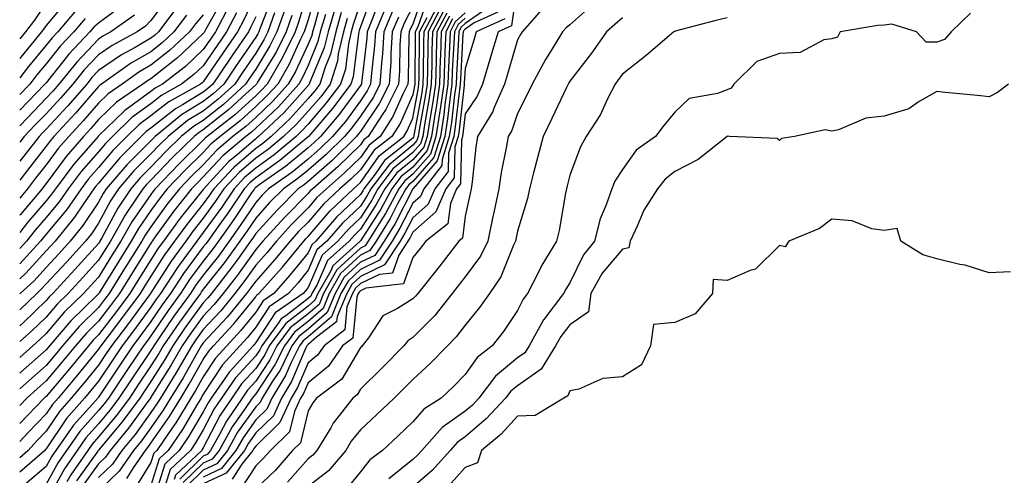
# Model space of a CAD drawing. Units: inches. Extents: x 992243 to 994883, y 7253018 to 7255658.
# Drawn here: x 992243 to 992431, y 7254967 to 7255054 of the extents above; entities that cross this region are included whole.
import ezdxf

# ---------------------------------------------------------------- set-up
doc = ezdxf.new("R2010")
doc.units = ezdxf.units.IN
doc.header["$MEASUREMENT"] = 0
doc.layers.add('Contour_99227253', color=7, linetype='Continuous', true_color=0x5e7cfb)

msp = doc.modelspace()

# ---------------------------------------------------------------- linework, layer by layer
at = {"layer": 'Contour_99227253'}
for points in [[(992338.05, 7255061.16, 3106), (992336.89, 7255053.08, 3106), (992334.33, 7255051.92, 3106), (992332.89, 7255047.08, 3106), (992332.76, 7255046.63, 3106), (992331.36, 7255041.92, 3106), (992330.34, 7255039.63, 3106), (992328.05, 7255036.22, 3106), (992327.61, 7255032.36, 3106), (992327.55, 7255031.92, 3106), (992327.32, 7255031.19, 3106), (992327.12, 7255022.85, 3106), (992326.41, 7255021.92, 3106), (992325.22, 7255019.09, 3106), (992324.74, 7255015.23, 3106), (992320.51, 7255011.92, 3106), (992319.44, 7255010.53, 3106), (992318.05, 7255008.8, 3106), (992316.25, 7255003.72, 3106), (992309.05, 7255002.92, 3106), (992308.05, 7255002.44, 3106), (992307.79, 7255002.18, 3106), (992307.63, 7255001.92, 3106), (992307.34, 7255001.21, 3106), (992306.59, 7254993.38, 3106), (992304.65, 7254991.92, 3106), (992301.96, 7254988.01, 3106), (992298.05, 7254984.85, 3106), (992297.17, 7254982.8, 3106), (992296.63, 7254981.92, 3106), (992295.46, 7254979.33, 3106), (992294.53, 7254975.44, 3106), (992290.87, 7254971.92, 3106), (992289.55, 7254970.42, 3106), (992288.05, 7254968.97, 3106), (992285.29, 7254964.68, 3106)], [(992299.7, 7255060.27, 3079), (992298.05, 7255054.21, 3079), (992297.52, 7255052.45, 3079), (992297.33, 7255051.92, 3079), (992296.61, 7255050.48, 3079), (992294.37, 7255045.6, 3079), (992292.25, 7255041.92, 3079), (992290.26, 7255039.71, 3079), (992288.05, 7255037.62, 3079), (992285.07, 7255034.9, 3079), (992281.26, 7255031.92, 3079), (992279.51, 7255030.46, 3079), (992278.05, 7255028.85, 3079), (992274.54, 7255025.43, 3079), (992271.17, 7255021.92, 3079), (992269.79, 7255020.18, 3079), (992268.05, 7255017.74, 3079), (992265.67, 7255014.3, 3079), (992264.31, 7255011.92, 3079), (992261.9, 7255008.07, 3079), (992258.18, 7255002.05, 3079), (992258.1, 7255001.92, 3079), (992258.08, 7255001.89, 3079), (992258.05, 7255001.86, 3079), (992255.04, 7254998.91, 3079), (992253.03, 7254996.94, 3079), (992252.78, 7254996.65, 3079), (992248.7, 7254991.92, 3079), (992248.41, 7254991.56, 3079), (992248.05, 7254991.13, 3079), (992243.15, 7254986.82, 3079), (992243, 7254986.69, 3079)], [(992298.05, 7255059.78, 3078), (992296.24, 7255053.73, 3078), (992295.59, 7255051.92, 3078), (992293.16, 7255047.03, 3078), (992293.09, 7255046.88, 3078), (992290.23, 7255041.92, 3078), (992289.19, 7255040.78, 3078), (992288.05, 7255039.69, 3078), (992283.99, 7255035.98, 3078), (992278.8, 7255031.92, 3078), (992278.39, 7255031.58, 3078), (992278.05, 7255031.21, 3078), (992273.35, 7255026.62, 3078), (992268.85, 7255021.92, 3078), (992268.5, 7255021.47, 3078), (992268.05, 7255020.85, 3078), (992264.4, 7255015.57, 3078), (992262.32, 7255011.92, 3078), (992260.68, 7255009.29, 3078), (992258.05, 7255005.05, 3078), (992256.56, 7255003.41, 3078), (992255.19, 7255001.92, 3078), (992251.58, 7254998.39, 3078), (992248.05, 7254994.24, 3078), (992246.87, 7254993.1, 3078), (992245.53, 7254991.92, 3078), (992243, 7254989.7, 3078)], [(992310.5, 7255059.47, 3086), (992308.05, 7255052.84, 3086), (992307.83, 7255052.14, 3086), (992307.76, 7255051.92, 3086), (992307.67, 7255051.54, 3086), (992306.67, 7255043.3, 3086), (992306.24, 7255041.92, 3086), (992302.74, 7255037.23, 3086), (992298.57, 7255032.44, 3086), (992298.12, 7255031.92, 3086), (992298.09, 7255031.88, 3086), (992298.05, 7255031.85, 3086), (992297.67, 7255031.54, 3086), (992292.64, 7255027.33, 3086), (992288.05, 7255024.03, 3086), (992286.92, 7255023.05, 3086), (992285.86, 7255021.92, 3086), (992282.72, 7255017.25, 3086), (992281.02, 7255014.89, 3086), (992278.9, 7255011.92, 3086), (992278.55, 7255011.42, 3086), (992278.05, 7255010.8, 3086), (992274.26, 7255005.71, 3086), (992271.79, 7255001.92, 3086), (992270.22, 7254999.75, 3086), (992268.05, 7254996.56, 3086), (992266.08, 7254993.89, 3086), (992264.58, 7254991.92, 3086), (992261.96, 7254988.01, 3086), (992258.05, 7254982.09, 3086), (992257.97, 7254982, 3086), (992257.91, 7254981.92, 3086), (992256.9, 7254980.77, 3086), (992253.26, 7254976.71, 3086), (992249.9, 7254971.92, 3086), (992249.14, 7254970.83, 3086), (992248.05, 7254968.83, 3086), (992244.32, 7254965.65, 3086)], [(992320.23, 7255059.74, 3092), (992318.05, 7255053.39, 3092), (992317.55, 7255052.42, 3092), (992317.34, 7255051.92, 3092), (992317.29, 7255051.16, 3092), (992317.14, 7255042.83, 3092), (992317.08, 7255041.92, 3092), (992316.11, 7255039.98, 3092), (992314.23, 7255035.74, 3092), (992311.81, 7255031.92, 3092), (992309.7, 7255030.27, 3092), (992308.05, 7255027.92, 3092), (992305.02, 7255024.95, 3092), (992301.54, 7255021.92, 3092), (992299.74, 7255020.23, 3092), (992298.05, 7255018.26, 3092), (992294.9, 7255015.07, 3092), (992292.02, 7255011.92, 3092), (992290.23, 7255009.74, 3092), (992288.05, 7255007.3, 3092), (992285.82, 7255004.15, 3092), (992284.09, 7255001.92, 3092), (992281.37, 7254998.6, 3092), (992278.05, 7254995.03, 3092), (992276.74, 7254993.23, 3092), (992275.84, 7254991.92, 3092), (992272.99, 7254986.98, 3092), (992272.81, 7254986.68, 3092), (992269.89, 7254981.92, 3092), (992269.18, 7254980.79, 3092), (992268.05, 7254979.14, 3092), (992265.02, 7254974.95, 3092), (992262.5, 7254971.92, 3092), (992260.69, 7254969.28, 3092), (992258.05, 7254966.74, 3092)], [(992288.05, 7255059.12, 3072), (992285.77, 7255054.2, 3072), (992284.56, 7255051.92, 3072), (992281.93, 7255048.04, 3072), (992278.05, 7255042.34, 3072), (992277.84, 7255042.13, 3072), (992277.54, 7255041.92, 3072), (992271.45, 7255038.52, 3072), (992268.05, 7255035.83, 3072), (992265.78, 7255034.19, 3072), (992263.47, 7255031.92, 3072), (992260.76, 7255029.21, 3072), (992258.05, 7255026, 3072), (992256.15, 7255023.82, 3072), (992254.71, 7255021.92, 3072), (992252, 7255017.97, 3072), (992248.05, 7255013.23, 3072), (992247.45, 7255012.52, 3072), (992246.97, 7255011.92, 3072), (992243, 7255007.6, 3072)], [(992300.89, 7255059.08, 3080), (992299.27, 7255053.14, 3080), (992298.91, 7255051.92, 3080), (992298.75, 7255051.22, 3080), (992298.05, 7255049.54, 3080), (992295.65, 7255044.32, 3080), (992294.26, 7255041.92, 3080), (992291.32, 7255038.65, 3080), (992288.05, 7255035.56, 3080), (992286.15, 7255033.82, 3080), (992283.72, 7255031.92, 3080), (992280.65, 7255029.32, 3080), (992278.05, 7255026.51, 3080), (992275.73, 7255024.24, 3080), (992273.5, 7255021.92, 3080), (992271.09, 7255018.88, 3080), (992268.05, 7255014.63, 3080), (992266.94, 7255013.03, 3080), (992266.3, 7255011.92, 3080), (992263.39, 7255007.26, 3080), (992263.13, 7255006.84, 3080), (992260.07, 7255001.92, 3080), (992259.21, 7255000.76, 3080), (992258.05, 7254999.23, 3080), (992254.36, 7254995.61, 3080), (992251.17, 7254991.92, 3080), (992249.77, 7254990.2, 3080), (992248.05, 7254988.17, 3080), (992244.73, 7254985.24, 3080), (992243, 7254983.67, 3080)], [(992291.23, 7255058.74, 3074), (992288.95, 7255052.82, 3074), (992288.63, 7255051.92, 3074), (992288.44, 7255051.53, 3074), (992288.05, 7255050.89, 3074), (992284.42, 7255045.55, 3074), (992281.95, 7255041.92, 3074), (992279.92, 7255040.05, 3074), (992278.05, 7255038.57, 3074), (992273.92, 7255036.05, 3074), (992268.87, 7255031.92, 3074), (992268.45, 7255031.52, 3074), (992268.05, 7255031.09, 3074), (992263.45, 7255026.52, 3074), (992259.53, 7255021.92, 3074), (992258.94, 7255021.03, 3074), (992258.05, 7255019.37, 3074), (992255.08, 7255014.89, 3074), (992252.66, 7255011.92, 3074), (992250.46, 7255009.51, 3074), (992248.05, 7255006.88, 3074), (992245.69, 7255004.28, 3074), (992243.08, 7255001.92, 3074), (992243, 7255001.84, 3074)], [(992271.4, 7255058.57, 3065), (992268.05, 7255054.08, 3065), (992266.99, 7255052.98, 3065), (992265.45, 7255051.92, 3065), (992260.68, 7255049.29, 3065), (992258.05, 7255047.51, 3065), (992255.34, 7255044.63, 3065), (992253.15, 7255041.92, 3065), (992250.77, 7255039.2, 3065), (992248.05, 7255036.26, 3065), (992245.92, 7255034.05, 3065), (992243.88, 7255031.92, 3065), (992243, 7255030.8, 3065)], [(992281.75, 7255058.22, 3069), (992278.55, 7255052.42, 3069), (992278.28, 7255051.92, 3069), (992278.19, 7255051.78, 3069), (992278.05, 7255051.58, 3069), (992273.07, 7255046.9, 3069), (992272.86, 7255046.73, 3069), (992268.05, 7255042.95, 3069), (992267.41, 7255042.56, 3069), (992266.49, 7255041.92, 3069), (992261.48, 7255038.49, 3069), (992258.05, 7255035.15, 3069), (992256.56, 7255033.41, 3069), (992255.17, 7255031.92, 3069), (992251.87, 7255028.1, 3069), (992248.05, 7255022.93, 3069), (992247.61, 7255022.36, 3069), (992247.27, 7255021.92, 3069), (992243.07, 7255016.94, 3069), (992243.05, 7255016.92, 3069), (992243, 7255016.86, 3069)], [(992252.05, 7255057.92, 3060), (992248.05, 7255053.13, 3060), (992247.57, 7255052.4, 3060), (992247.19, 7255051.92, 3060), (992243.21, 7255047.08, 3060), (992243.07, 7255046.9, 3060), (992243, 7255046.81, 3060)], [(992308.05, 7255057.47, 3085), (992306.68, 7255053.29, 3085), (992306.28, 7255051.92, 3085), (992305.75, 7255049.62, 3085), (992305.17, 7255044.8, 3085), (992304.26, 7255041.92, 3085), (992301.6, 7255038.37, 3085), (992298.05, 7255034.28, 3085), (992296.94, 7255033.03, 3085), (992295.75, 7255031.92, 3085), (992291.56, 7255028.41, 3085), (992288.05, 7255025.88, 3085), (992285.92, 7255024.05, 3085), (992283.93, 7255021.92, 3085), (992281.57, 7255018.4, 3085), (992278.05, 7255013.53, 3085), (992277.34, 7255012.63, 3085), (992276.81, 7255011.92, 3085), (992273.47, 7255007.34, 3085), (992273.11, 7255006.86, 3085), (992269.89, 7255001.92, 3085), (992269.11, 7255000.86, 3085), (992268.05, 7254999.28, 3085), (992264.92, 7254995.05, 3085), (992262.55, 7254991.92, 3085), (992260.75, 7254989.22, 3085), (992258.05, 7254985.14, 3085), (992256.59, 7254983.38, 3085), (992255.38, 7254981.92, 3085), (992251.95, 7254978.02, 3085), (992248.05, 7254972.21, 3085), (992247.9, 7254972.07, 3085), (992247.77, 7254971.92, 3085), (992243, 7254967.74, 3085)], [(992248.05, 7255057.47, 3059), (992245.84, 7255054.13, 3059), (992244.13, 7255051.92, 3059), (992243, 7255050.54, 3059)], [(992311.76, 7255058.21, 3087), (992310.24, 7255054.11, 3087), (992309.33, 7255051.92, 3087), (992309.25, 7255050.72, 3087), (992308.23, 7255042.1, 3087), (992308.22, 7255041.92, 3087), (992308.16, 7255041.81, 3087), (992308.05, 7255041.66, 3087), (992303.95, 7255036.02, 3087), (992300.41, 7255031.92, 3087), (992299.22, 7255030.75, 3087), (992298.05, 7255029.72, 3087), (992293.77, 7255026.2, 3087), (992288.92, 7255022.79, 3087), (992288.05, 7255022.16, 3087), (992287.92, 7255022.05, 3087), (992287.8, 7255021.92, 3087), (992287.28, 7255021.15, 3087), (992283.9, 7255016.07, 3087), (992280.95, 7255011.92, 3087), (992279.74, 7255010.23, 3087), (992278.05, 7255008.1, 3087), (992275.41, 7255004.56, 3087), (992273.69, 7255001.92, 3087), (992271.32, 7254998.65, 3087), (992268.05, 7254993.83, 3087), (992267.24, 7254992.73, 3087), (992266.61, 7254991.92, 3087), (992263.68, 7254987.55, 3087), (992263.18, 7254986.79, 3087), (992259.94, 7254981.92, 3087), (992259.13, 7254980.84, 3087), (992258.05, 7254979.54, 3087), (992254.46, 7254975.51, 3087), (992251.93, 7254971.92, 3087), (992250.34, 7254969.63, 3087), (992248.05, 7254965.45, 3087)], [(992321.08, 7255058.89, 3093), (992319.02, 7255052.89, 3093), (992318.51, 7255051.92, 3093), (992318.5, 7255051.47, 3093), (992318.42, 7255042.29, 3093), (992318.41, 7255041.92, 3093), (992318.36, 7255041.61, 3093), (992318.05, 7255039.88, 3093), (992315.61, 7255034.36, 3093), (992314.07, 7255031.92, 3093), (992310.69, 7255029.28, 3093), (992308.05, 7255025.51, 3093), (992306.23, 7255023.74, 3093), (992304.14, 7255021.92, 3093), (992301, 7255018.97, 3093), (992298.05, 7255015.52, 3093), (992296.25, 7255013.72, 3093), (992294.62, 7255011.92, 3093), (992291.65, 7255008.32, 3093), (992288.05, 7255004.27, 3093), (992287.07, 7255002.9, 3093), (992286.31, 7255001.92, 3093), (992282.59, 7254997.38, 3093), (992278.05, 7254992.48, 3093), (992277.82, 7254992.15, 3093), (992277.66, 7254991.92, 3093), (992277.12, 7254990.99, 3093), (992274.19, 7254985.78, 3093), (992271.82, 7254981.92, 3093), (992270.38, 7254979.59, 3093), (992268.05, 7254976.21, 3093), (992266.25, 7254973.72, 3093), (992264.75, 7254971.92, 3093), (992262.02, 7254967.95, 3093), (992258.05, 7254964.13, 3093)], [(992352.63, 7255057.34, 3108), (992348.05, 7255053.27, 3108), (992347.31, 7255052.66, 3108), (992346.65, 7255051.92, 3108), (992344.47, 7255048.34, 3108), (992343.37, 7255046.6, 3108), (992340.83, 7255041.92, 3108), (992339.93, 7255040.04, 3108), (992338.05, 7255036.27, 3108), (992336.93, 7255033.04, 3108), (992336.24, 7255031.92, 3108), (992335.88, 7255029.75, 3108), (992334.92, 7255025.05, 3108), (992334.46, 7255021.92, 3108), (992333.5, 7255017.37, 3108), (992333.34, 7255016.63, 3108), (992332.36, 7255011.92, 3108), (992330.94, 7255009.03, 3108), (992328.05, 7255005.1, 3108), (992326.67, 7255003.3, 3108), (992325.56, 7255001.92, 3108), (992322.26, 7254997.71, 3108), (992318.05, 7254993.49, 3108), (992317.09, 7254992.88, 3108), (992316.35, 7254991.92, 3108), (992312.23, 7254987.74, 3108), (992308.05, 7254983.63, 3108), (992307.42, 7254982.55, 3108), (992306.57, 7254981.92, 3108), (992302.86, 7254977.11, 3108), (992302.37, 7254976.24, 3108), (992299.72, 7254971.92, 3108), (992298.95, 7254971.02, 3108), (992298.05, 7254970.31, 3108), (992294.15, 7254965.82, 3108)], [(992262.86, 7255057.11, 3063), (992258.05, 7255053.55, 3063), (992257.16, 7255052.81, 3063), (992256.4, 7255051.92, 3063), (992252.36, 7255047.61, 3063), (992248.05, 7255042.19, 3063), (992247.92, 7255042.05, 3063), (992247.83, 7255041.92, 3063), (992243.02, 7255036.95, 3063), (992243, 7255036.93, 3063)], [(992283.01, 7255056.88, 3070), (992280.37, 7255051.92, 3070), (992279.44, 7255050.53, 3070), (992278.05, 7255048.5, 3070), (992274.66, 7255045.31, 3070), (992270.25, 7255041.92, 3070), (992268.84, 7255041.13, 3070), (992268.05, 7255040.51, 3070), (992263.07, 7255036.9, 3070), (992261.25, 7255035.12, 3070), (992258.05, 7255032, 3070), (992258.01, 7255031.96, 3070), (992257.98, 7255031.92, 3070), (992257.53, 7255031.4, 3070), (992253.35, 7255026.62, 3070), (992249.81, 7255021.92, 3070), (992249.09, 7255020.88, 3070), (992248.05, 7255019.63, 3070), (992244.51, 7255015.46, 3070), (992243, 7255013.56, 3070)], [(992273.19, 7255056.78, 3066), (992269.5, 7255051.92, 3066), (992268.75, 7255051.22, 3066), (992268.05, 7255050.67, 3066), (992265.05, 7255048.92, 3066), (992262.46, 7255047.51, 3066), (992258.05, 7255044.49, 3066), (992256.8, 7255043.17, 3066), (992255.79, 7255041.92, 3066), (992252.19, 7255037.78, 3066), (992248.05, 7255033.31, 3066), (992247.37, 7255032.6, 3066), (992246.72, 7255031.92, 3066), (992243, 7255027.19, 3066)], [(992303.26, 7255056.71, 3082), (992301.86, 7255051.92, 3082), (992301.14, 7255048.83, 3082), (992298.41, 7255042.28, 3082), (992298.29, 7255041.92, 3082), (992298.2, 7255041.77, 3082), (992298.05, 7255041.62, 3082), (992293.47, 7255036.5, 3082), (992288.62, 7255031.92, 3082), (992288.3, 7255031.67, 3082), (992288.05, 7255031.47, 3082), (992284.87, 7255028.74, 3082), (992282.89, 7255027.08, 3082), (992279.23, 7255023.1, 3082), (992278.13, 7255021.92, 3082), (992278.1, 7255021.87, 3082), (992278.05, 7255021.8, 3082), (992273.65, 7255016.32, 3082), (992270.44, 7255011.92, 3082), (992269.43, 7255010.54, 3082), (992268.05, 7255008.36, 3082), (992265.57, 7255004.4, 3082), (992264.03, 7255001.92, 3082), (992261.49, 7254998.48, 3082), (992258.05, 7254993.98, 3082), (992257.01, 7254992.96, 3082), (992256.12, 7254991.92, 3082), (992252.48, 7254987.49, 3082), (992248.05, 7254982.23, 3082), (992247.88, 7254982.09, 3082), (992247.7, 7254981.92, 3082), (992243, 7254977.07, 3082)], [(992293.67, 7255056.3, 3076), (992292.11, 7255051.92, 3076), (992290.76, 7255049.21, 3076), (992288.05, 7255044.75, 3076), (992286.9, 7255043.07, 3076), (992286.13, 7255041.92, 3076), (992281.92, 7255038.05, 3076), (992278.05, 7255034.97, 3076), (992276.16, 7255033.81, 3076), (992273.84, 7255031.92, 3076), (992270.91, 7255029.06, 3076), (992268.05, 7255026.07, 3076), (992265.97, 7255024, 3076), (992264.19, 7255021.92, 3076), (992261.74, 7255018.23, 3076), (992258.7, 7255012.57, 3076), (992258.33, 7255011.92, 3076), (992258.23, 7255011.74, 3076), (992258.05, 7255011.46, 3076), (992253.5, 7255006.47, 3076), (992249.32, 7255001.92, 3076), (992248.67, 7255001.3, 3076), (992248.05, 7255000.55, 3076), (992243.65, 7254996.32, 3076), (992243, 7254995.75, 3076)], [(992253.86, 7255056.11, 3061), (992250.26, 7255051.92, 3061), (992249.19, 7255050.78, 3061), (992248.05, 7255049.34, 3061), (992244.68, 7255045.29, 3061), (992243, 7255043.11, 3061)], [(992304.4, 7255055.57, 3083), (992303.33, 7255051.92, 3083), (992302.34, 7255047.63, 3083), (992301.31, 7255045.18, 3083), (992300.29, 7255041.92, 3083), (992299.33, 7255040.64, 3083), (992298.05, 7255039.18, 3083), (992294.63, 7255035.34, 3083), (992291, 7255031.92, 3083), (992289.39, 7255030.58, 3083), (992288.05, 7255029.62, 3083), (992283.92, 7255026.05, 3083), (992280.06, 7255021.92, 3083), (992279.25, 7255020.72, 3083), (992278.05, 7255019.05, 3083), (992274.88, 7255015.09, 3083), (992272.56, 7255011.92, 3083), (992270.66, 7255009.31, 3083), (992268.05, 7255005.19, 3083), (992266.79, 7255003.18, 3083), (992266.01, 7255001.92, 3083), (992262.62, 7254997.35, 3083), (992259.89, 7254993.76, 3083), (992258.49, 7254991.92, 3083), (992258.31, 7254991.66, 3083), (992258.05, 7254991.26, 3083), (992253.85, 7254986.12, 3083), (992250.32, 7254981.92, 3083), (992249.25, 7254980.72, 3083), (992248.05, 7254978.92, 3083), (992244.6, 7254975.37, 3083), (992243, 7254973.63, 3083)], [(992284.41, 7255055.56, 3071), (992282.46, 7255051.92, 3071), (992280.68, 7255049.29, 3071), (992278.05, 7255045.43, 3071), (992276.24, 7255043.73, 3071), (992273.9, 7255041.92, 3071), (992270.14, 7255039.83, 3071), (992268.05, 7255038.17, 3071), (992264.43, 7255035.54, 3071), (992260.73, 7255031.92, 3071), (992259.39, 7255030.58, 3071), (992258.05, 7255029, 3071), (992254.75, 7255025.22, 3071), (992252.26, 7255021.92, 3071), (992250.54, 7255019.43, 3071), (992248.05, 7255016.42, 3071), (992245.98, 7255013.99, 3071), (992244.33, 7255011.92, 3071), (992243, 7255010.47, 3071)], [(992291.66, 7255055.53, 3075), (992290.37, 7255051.92, 3075), (992289.6, 7255050.37, 3075), (992288.05, 7255047.83, 3075), (992285.66, 7255044.31, 3075), (992284.04, 7255041.92, 3075), (992280.92, 7255039.05, 3075), (992278.05, 7255036.77, 3075), (992275.03, 7255034.94, 3075), (992271.35, 7255031.92, 3075), (992269.68, 7255030.29, 3075), (992268.05, 7255028.58, 3075), (992264.71, 7255025.26, 3075), (992261.86, 7255021.92, 3075), (992260.34, 7255019.63, 3075), (992258.05, 7255015.36, 3075), (992256.68, 7255013.29, 3075), (992255.56, 7255011.92, 3075), (992251.99, 7255007.98, 3075), (992248.05, 7255003.72, 3075), (992247.19, 7255002.78, 3075), (992246.25, 7255001.92, 3075), (992243, 7254998.79, 3075)], [(992312.96, 7255056.83, 3088), (992310.93, 7255051.92, 3088), (992310.76, 7255049.21, 3088), (992310.14, 7255044.01, 3088), (992309.98, 7255041.92, 3088), (992309.34, 7255040.63, 3088), (992308.05, 7255038.74, 3088), (992305.18, 7255034.79, 3088), (992302.71, 7255031.92, 3088), (992300.36, 7255029.61, 3088), (992298.05, 7255027.59, 3088), (992294.94, 7255025.03, 3088), (992290.51, 7255021.92, 3088), (992289.29, 7255020.68, 3088), (992288.05, 7255019.32, 3088), (992285.09, 7255014.88, 3088), (992282.99, 7255011.92, 3088), (992280.93, 7255009.04, 3088), (992278.05, 7255005.41, 3088), (992276.57, 7255003.4, 3088), (992275.59, 7255001.92, 3088), (992272.42, 7254997.55, 3088), (992269.77, 7254993.64, 3088), (992268.59, 7254991.92, 3088), (992268.39, 7254991.58, 3088), (992268.05, 7254991.04, 3088), (992264.38, 7254985.59, 3088), (992261.95, 7254981.92, 3088), (992260.29, 7254979.68, 3088), (992258.05, 7254977.02, 3088), (992255.65, 7254974.32, 3088), (992253.95, 7254971.92, 3088), (992251.55, 7254968.42, 3088), (992248.05, 7254962.06, 3088)], [(992314.14, 7255055.83, 3089), (992312.53, 7255051.92, 3089), (992312.26, 7255047.71, 3089), (992312.04, 7255045.91, 3089), (992311.76, 7255041.92, 3089), (992310.52, 7255039.45, 3089), (992308.05, 7255035.82, 3089), (992306.41, 7255033.56, 3089), (992304.99, 7255031.92, 3089), (992301.5, 7255028.47, 3089), (992298.05, 7255025.46, 3089), (992296.11, 7255023.86, 3089), (992293.34, 7255021.92, 3089), (992290.71, 7255019.26, 3089), (992288.05, 7255016.32, 3089), (992286.29, 7255013.68, 3089), (992285.03, 7255011.92, 3089), (992282.12, 7255007.85, 3089), (992278.05, 7255002.71, 3089), (992277.71, 7255002.26, 3089), (992277.49, 7255001.92, 3089), (992276.05, 7254999.92, 3089), (992273.52, 7254996.45, 3089), (992270.4, 7254991.92, 3089), (992269.54, 7254990.43, 3089), (992268.05, 7254988.05, 3089), (992265.58, 7254984.39, 3089), (992263.95, 7254981.92, 3089), (992261.44, 7254978.53, 3089), (992258.05, 7254974.5, 3089), (992256.83, 7254973.14, 3089), (992255.98, 7254971.92, 3089), (992252.75, 7254967.22, 3089), (992252.02, 7254965.89, 3089)], [(992318.05, 7255056.73, 3091), (992316.42, 7255053.55, 3091), (992315.74, 7255051.92, 3091), (992315.58, 7255049.45, 3091), (992315.49, 7255044.48, 3091), (992315.31, 7255041.92, 3091), (992312.88, 7255037.09, 3091), (992312.18, 7255036.05, 3091), (992309.55, 7255031.92, 3091), (992308.7, 7255031.27, 3091), (992308.05, 7255030.32, 3091), (992303.82, 7255026.15, 3091), (992298.93, 7255021.92, 3091), (992298.48, 7255021.49, 3091), (992298.05, 7255020.99, 3091), (992293.53, 7255016.44, 3091), (992289.42, 7255011.92, 3091), (992288.8, 7255011.17, 3091), (992288.05, 7255010.33, 3091), (992284.57, 7255005.4, 3091), (992281.86, 7255001.92, 3091), (992280.14, 7254999.83, 3091), (992278.05, 7254997.57, 3091), (992275.67, 7254994.3, 3091), (992274.03, 7254991.92, 3091), (992271.84, 7254988.13, 3091), (992268.05, 7254982.08, 3091), (992267.99, 7254981.98, 3091), (992267.94, 7254981.92, 3091), (992267.66, 7254981.53, 3091), (992263.79, 7254976.18, 3091), (992260.25, 7254971.92, 3091), (992259.35, 7254970.62, 3091), (992258.05, 7254969.36, 3091), (992254.95, 7254965.02, 3091)], [(992322.49, 7255056.36, 3095), (992320.17, 7255051.92, 3095), (992320.1, 7255049.87, 3095), (992320.05, 7255043.92, 3095), (992319.98, 7255041.92, 3095), (992319.75, 7255040.22, 3095), (992318.27, 7255032.14, 3095), (992318.25, 7255031.92, 3095), (992318.2, 7255031.77, 3095), (992318.05, 7255031.6, 3095), (992316.22, 7255030.09, 3095), (992312.66, 7255027.31, 3095), (992310.83, 7255024.7, 3095), (992308.71, 7255021.92, 3095), (992308.48, 7255021.49, 3095), (992308.05, 7255020.82, 3095), (992303.48, 7255016.49, 3095), (992299.51, 7255011.92, 3095), (992298.74, 7255011.23, 3095), (992298.05, 7255009.65, 3095), (992294.57, 7255005.4, 3095), (992291.49, 7255001.92, 3095), (992289.46, 7255000.51, 3095), (992288.05, 7254998.36, 3095), (992285.18, 7254994.79, 3095), (992282.52, 7254991.92, 3095), (992280.41, 7254989.56, 3095), (992278.05, 7254985.99, 3095), (992276.59, 7254983.38, 3095), (992275.69, 7254981.92, 3095), (992272.79, 7254977.18, 3095), (992271.59, 7254975.46, 3095), (992269.19, 7254971.92, 3095), (992268.61, 7254971.36, 3095), (992268.05, 7254969.58, 3095), (992265.12, 7254964.85, 3095)], [(992323.42, 7255056.55, 3096), (992321, 7255051.92, 3096), (992320.9, 7255049.07, 3096), (992320.87, 7255044.74, 3096), (992320.77, 7255041.92, 3096), (992320.43, 7255039.54, 3096), (992319.28, 7255033.15, 3096), (992319.09, 7255031.92, 3096), (992318.84, 7255031.13, 3096), (992318.05, 7255030.22, 3096), (992313.51, 7255026.46, 3096), (992310.05, 7255021.92, 3096), (992309.35, 7255020.62, 3096), (992308.05, 7255018.6, 3096), (992304.61, 7255015.36, 3096), (992301.62, 7255011.92, 3096), (992299.75, 7255010.22, 3096), (992298.05, 7255006.33, 3096), (992296.07, 7255003.9, 3096), (992294.3, 7255001.92, 3096), (992290.61, 7254999.36, 3096), (992288.05, 7254995.44, 3096), (992286.48, 7254993.49, 3096), (992285.03, 7254991.92, 3096), (992281.73, 7254988.24, 3096), (992278.05, 7254982.66, 3096), (992277.78, 7254982.19, 3096), (992277.62, 7254981.92, 3096), (992276.93, 7254980.8, 3096), (992274.05, 7254975.92, 3096), (992271.33, 7254971.92, 3096), (992269.65, 7254970.32, 3096), (992268.05, 7254965.19, 3096)], [(992323.97, 7255056, 3097), (992321.83, 7255051.92, 3097), (992321.7, 7255048.27, 3097), (992321.68, 7255045.55, 3097), (992321.57, 7255041.92, 3097), (992321.13, 7255038.84, 3097), (992320.28, 7255034.15, 3097), (992319.93, 7255031.92, 3097), (992319.49, 7255030.48, 3097), (992318.05, 7255028.83, 3097), (992314.26, 7255025.71, 3097), (992311.39, 7255021.92, 3097), (992310.21, 7255019.76, 3097), (992308.05, 7255016.39, 3097), (992305.76, 7255014.21, 3097), (992303.75, 7255011.92, 3097), (992300.76, 7255009.21, 3097), (992298.05, 7255003.02, 3097), (992297.55, 7255002.42, 3097), (992297.11, 7255001.92, 3097), (992291.76, 7254998.21, 3097), (992288.05, 7254992.52, 3097), (992287.79, 7254992.18, 3097), (992287.54, 7254991.92, 3097), (992283.19, 7254987.06, 3097), (992283.06, 7254986.91, 3097), (992279.56, 7254981.92, 3097), (992278.96, 7254981.01, 3097), (992278.05, 7254979.26, 3097), (992275.32, 7254974.65, 3097), (992273.47, 7254971.92, 3097), (992270.69, 7254969.28, 3097), (992268.56, 7254962.43, 3097)], [(992324.51, 7255055.46, 3098), (992322.66, 7255051.92, 3098), (992322.51, 7255047.46, 3098), (992322.5, 7255046.37, 3098), (992322.36, 7255041.92, 3098), (992321.82, 7255038.15, 3098), (992321.27, 7255035.14, 3098), (992320.78, 7255031.92, 3098), (992320.13, 7255029.84, 3098), (992318.05, 7255027.45, 3098), (992315.02, 7255024.95, 3098), (992312.72, 7255021.92, 3098), (992311.08, 7255018.89, 3098), (992308.05, 7255014.18, 3098), (992306.89, 7255013.08, 3098), (992305.88, 7255011.92, 3098), (992301.77, 7255008.2, 3098), (992299.78, 7255003.65, 3098), (992298.79, 7255001.92, 3098), (992298.58, 7255001.39, 3098), (992298.05, 7255000.94, 3098), (992293.78, 7254997.65, 3098), (992292.92, 7254997.05, 3098), (992292.42, 7254996.3, 3098), (992289.2, 7254991.92, 3098), (992288.82, 7254991.15, 3098), (992288.05, 7254989.99, 3098), (992284.21, 7254985.76, 3098), (992281.53, 7254981.92, 3098), (992280.12, 7254979.85, 3098), (992278.05, 7254975.84, 3098), (992276.59, 7254973.38, 3098), (992275.61, 7254971.92, 3098), (992271.73, 7254968.24, 3098), (992270.53, 7254964.4, 3098)], [(992328.05, 7255055.56, 3101), (992326.15, 7255053.82, 3101), (992325.15, 7255051.92, 3101), (992325.04, 7255048.91, 3101), (992324.83, 7255045.14, 3101), (992324.72, 7255041.92, 3101), (992324.17, 7255038.04, 3101), (992323.95, 7255036.02, 3101), (992323.32, 7255031.92, 3101), (992322.06, 7255027.91, 3101), (992318.05, 7255023.3, 3101), (992317.3, 7255022.67, 3101), (992316.72, 7255021.92, 3101), (992315.15, 7255019.02, 3101), (992313.72, 7255016.25, 3101), (992311.06, 7255011.92, 3101), (992309.87, 7255010.1, 3101), (992308.05, 7255009.23, 3101), (992304.27, 7255005.7, 3101), (992302.1, 7255001.92, 3101), (992300.93, 7254999.04, 3101), (992298.05, 7254996.54, 3101), (992295.44, 7254994.53, 3101), (992293.52, 7254991.92, 3101), (992291.73, 7254988.24, 3101), (992288.05, 7254982.72, 3101), (992287.67, 7254982.3, 3101), (992287.41, 7254981.92, 3101), (992286.04, 7254979.91, 3101), (992283.56, 7254976.41, 3101), (992281.05, 7254971.92, 3101), (992279.72, 7254970.25, 3101), (992278.05, 7254969.47, 3101), (992274.21, 7254965.76, 3101)], [(992333.02, 7255056.95, 3103), (992328.05, 7255053.48, 3103), (992327.23, 7255052.74, 3103), (992326.81, 7255051.92, 3103), (992326.76, 7255050.63, 3103), (992326.36, 7255043.61, 3103), (992326.3, 7255041.92, 3103), (992326.01, 7255039.88, 3103), (992325.41, 7255034.56, 3103), (992325.01, 7255031.92, 3103), (992323.63, 7255027.5, 3103), (992323.6, 7255026.37, 3103), (992320.15, 7255021.92, 3103), (992319.53, 7255020.44, 3103), (992318.05, 7255019.14, 3103), (992315.6, 7255014.37, 3103), (992314.09, 7255011.92, 3103), (992311.7, 7255008.27, 3103), (992308.05, 7255006.51, 3103), (992305.68, 7255004.29, 3103), (992304.31, 7255001.92, 3103), (992302.5, 7254997.47, 3103), (992298.05, 7254993.6, 3103), (992297.1, 7254992.87, 3103), (992296.4, 7254991.92, 3103), (992294.84, 7254988.71, 3103), (992293.77, 7254986.2, 3103), (992291.12, 7254981.92, 3103), (992290.16, 7254979.81, 3103), (992288.05, 7254977.75, 3103), (992285.64, 7254974.33, 3103), (992284.28, 7254971.92, 3103), (992281.52, 7254968.45, 3103), (992278.05, 7254966.83, 3103)], [(992334.28, 7255055.69, 3104), (992329.77, 7255053.64, 3104), (992328.05, 7255052.44, 3104), (992327.78, 7255052.19, 3104), (992327.64, 7255051.92, 3104), (992327.62, 7255051.49, 3104), (992327.12, 7255042.85, 3104), (992327.09, 7255041.92, 3104), (992326.94, 7255040.81, 3104), (992326.15, 7255033.82, 3104), (992325.85, 7255031.92, 3104), (992324.86, 7255028.73, 3104), (992324.77, 7255025.2, 3104), (992322.24, 7255021.92, 3104), (992321, 7255018.97, 3104), (992318.05, 7255016.37, 3104), (992316.54, 7255013.43, 3104), (992315.61, 7255011.92, 3104), (992312.62, 7255007.35, 3104), (992308.05, 7255005.15, 3104), (992306.38, 7255003.59, 3104), (992305.42, 7255001.92, 3104), (992303.61, 7254997.48, 3104), (992303.51, 7254996.46, 3104), (992299.67, 7254993.54, 3104), (992298.05, 7254992.13, 3104), (992297.93, 7254992.04, 3104), (992297.84, 7254991.92, 3104), (992297.65, 7254991.52, 3104), (992294.91, 7254985.06, 3104), (992292.95, 7254981.92, 3104), (992291.43, 7254978.54, 3104), (992288.05, 7254975.25, 3104), (992286.67, 7254973.3, 3104), (992285.9, 7254971.92, 3104), (992282.42, 7254967.55, 3104), (992278.05, 7254965.51, 3104)], [(992343.21, 7255056.76, 3107), (992338.91, 7255051.92, 3107), (992338.58, 7255051.39, 3107), (992338.05, 7255050.35, 3107), (992336.13, 7255043.84, 3107), (992335.55, 7255041.92, 3107), (992333.59, 7255037.46, 3107), (992333.31, 7255036.66, 3107), (992330.42, 7255031.92, 3107), (992330.08, 7255029.89, 3107), (992329.37, 7255023.24, 3107), (992329.17, 7255021.92, 3107), (992328.98, 7255020.99, 3107), (992328.05, 7255016.65, 3107), (992327.52, 7255012.45, 3107), (992326.85, 7255011.92, 3107), (992323.02, 7255006.95, 3107), (992322.74, 7255006.61, 3107), (992318.98, 7255001.92, 3107), (992318.57, 7255001.4, 3107), (992318.05, 7255000.88, 3107), (992315.15, 7254999.02, 3107), (992312.35, 7254997.62, 3107), (992309.59, 7254993.46, 3107), (992308.41, 7254991.92, 3107), (992308.24, 7254991.73, 3107), (992308.05, 7254991.56, 3107), (992304.47, 7254985.5, 3107), (992299.63, 7254981.92, 3107), (992298.95, 7254981.02, 3107), (992298.05, 7254979.45, 3107), (992296.6, 7254973.37, 3107), (992295.1, 7254971.92, 3107), (992291.81, 7254968.16, 3107), (992288.05, 7254964.57, 3107)], [(992424.52, 7255055.45, 3111), (992420.79, 7255051.92, 3111), (992419.55, 7255050.42, 3111), (992418.05, 7255049.91, 3111), (992416.03, 7255049.9, 3111), (992414.23, 7255051.92, 3111), (992409.51, 7255053.38, 3111), (992408.05, 7255053.18, 3111), (992406.83, 7255053.14, 3111), (992399.62, 7255051.92, 3111), (992399.09, 7255050.88, 3111), (992398.05, 7255050.59, 3111), (992396.49, 7255050.36, 3111), (992392.01, 7255047.96, 3111), (992388.05, 7255047.74, 3111), (992383.75, 7255046.22, 3111), (992379.35, 7255041.92, 3111), (992378.82, 7255041.15, 3111), (992378.05, 7255040.85, 3111), (992376.23, 7255040.1, 3111), (992370.83, 7255039.14, 3111), (992368.05, 7255036.56, 3111), (992365.96, 7255034.01, 3111), (992364.4, 7255031.92, 3111), (992360.69, 7255029.28, 3111), (992358.05, 7255025.57, 3111), (992356.63, 7255023.34, 3111), (992356.02, 7255021.92, 3111), (992354.97, 7255018.84, 3111), (992353.83, 7255016.14, 3111), (992352.72, 7255011.92, 3111), (992350.65, 7255009.32, 3111), (992348.05, 7255003.97, 3111), (992347.25, 7255002.72, 3111), (992346.84, 7255001.92, 3111), (992343.04, 7254996.93, 3111), (992343.02, 7254996.89, 3111), (992340.26, 7254991.92, 3111), (992339.42, 7254990.55, 3111), (992338.05, 7254989.6, 3111), (992333.85, 7254986.12, 3111), (992330.68, 7254981.92, 3111), (992329.41, 7254980.56, 3111), (992328.05, 7254979.41, 3111), (992323.67, 7254976.3, 3111), (992319.78, 7254971.92, 3111), (992318.96, 7254971.01, 3111), (992318.05, 7254970.21, 3111), (992313.46, 7254966.51, 3111)], [(992301.35, 7255055.22, 3081), (992300.38, 7255051.92, 3081), (992299.94, 7255050.03, 3081), (992298.05, 7255045.47, 3081), (992296.93, 7255043.04, 3081), (992296.28, 7255041.92, 3081), (992292.38, 7255037.59, 3081), (992288.05, 7255033.49, 3081), (992287.23, 7255032.74, 3081), (992286.17, 7255031.92, 3081), (992281.77, 7255028.2, 3081), (992278.05, 7255024.17, 3081), (992276.92, 7255023.05, 3081), (992275.82, 7255021.92, 3081), (992272.38, 7255017.59, 3081), (992269.02, 7255012.89, 3081), (992268.31, 7255011.92, 3081), (992268.21, 7255011.76, 3081), (992268.05, 7255011.53, 3081), (992264.35, 7255005.62, 3081), (992262.05, 7255001.92, 3081), (992260.35, 7254999.62, 3081), (992258.05, 7254996.61, 3081), (992255.69, 7254994.28, 3081), (992253.65, 7254991.92, 3081), (992251.13, 7254988.84, 3081), (992248.05, 7254985.2, 3081), (992246.31, 7254983.66, 3081), (992244.39, 7254981.92, 3081), (992243, 7254980.48, 3081)], [(992278.05, 7255055.14, 3068), (992276.56, 7255053.41, 3068), (992275.41, 7255051.92, 3068), (992271.63, 7255048.34, 3068), (992268.05, 7255045.51, 3068), (992265.77, 7255044.2, 3068), (992262.56, 7255041.92, 3068), (992259.89, 7255040.08, 3068), (992258.05, 7255038.3, 3068), (992255.09, 7255034.88, 3068), (992252.36, 7255031.92, 3068), (992250.35, 7255029.62, 3068), (992248.05, 7255026.48, 3068), (992246.04, 7255023.93, 3068), (992244.5, 7255021.92, 3068), (992243, 7255020.15, 3068)], [(992274.87, 7255055.1, 3067), (992272.45, 7255051.92, 3067), (992270.19, 7255049.78, 3067), (992268.05, 7255048.09, 3067), (992264.14, 7255045.83, 3067), (992258.64, 7255041.92, 3067), (992258.28, 7255041.69, 3067), (992258.05, 7255041.45, 3067), (992253.63, 7255036.34, 3067), (992249.54, 7255031.92, 3067), (992248.85, 7255031.12, 3067), (992248.05, 7255030.04, 3067), (992244.48, 7255025.49, 3067), (992243, 7255023.59, 3067)], [(992264.91, 7255055.06, 3064), (992260.38, 7255051.92, 3064), (992258.88, 7255051.09, 3064), (992258.05, 7255050.52, 3064), (992253.88, 7255046.09, 3064), (992250.49, 7255041.92, 3064), (992249.36, 7255040.61, 3064), (992248.05, 7255039.2, 3064), (992244.47, 7255035.5, 3064), (992243, 7255033.97, 3064)], [(992294.95, 7255055.02, 3077), (992293.85, 7255051.92, 3077), (992291.93, 7255048.04, 3077), (992288.42, 7255042.29, 3077), (992288.21, 7255041.92, 3077), (992288.05, 7255041.76, 3077), (992286.17, 7255040.04, 3077), (992282.92, 7255037.05, 3077), (992278.05, 7255033.17, 3077), (992277.27, 7255032.7, 3077), (992276.32, 7255031.92, 3077), (992272.13, 7255027.84, 3077), (992268.05, 7255023.56, 3077), (992267.23, 7255022.74, 3077), (992266.53, 7255021.92, 3077), (992263.48, 7255017.35, 3077), (992263.13, 7255016.84, 3077), (992260.33, 7255011.92, 3077), (992259.45, 7255010.52, 3077), (992258.05, 7255008.26, 3077), (992255.03, 7255004.94, 3077), (992252.25, 7255001.92, 3077), (992250.13, 7254999.84, 3077), (992248.05, 7254997.4, 3077), (992245.26, 7254994.71, 3077), (992243, 7254992.71, 3077)], [(992288.05, 7255054.8, 3073), (992287.14, 7255052.83, 3073), (992286.65, 7255051.92, 3073), (992283.67, 7255047.55, 3073), (992283.17, 7255046.8, 3073), (992279.86, 7255041.92, 3073), (992278.91, 7255041.06, 3073), (992278.05, 7255040.37, 3073), (992274.09, 7255037.96, 3073), (992272.76, 7255037.21, 3073), (992268.05, 7255033.49, 3073), (992267.14, 7255032.83, 3073), (992266.21, 7255031.92, 3073), (992262.12, 7255027.85, 3073), (992258.05, 7255023.01, 3073), (992257.54, 7255022.43, 3073), (992257.16, 7255021.92, 3073), (992255.19, 7255019.06, 3073), (992253.48, 7255016.49, 3073), (992249.77, 7255011.92, 3073), (992248.95, 7255011.02, 3073), (992248.05, 7255010.05, 3073), (992244.17, 7255005.8, 3073), (992243, 7255004.73, 3073)], [(992255.51, 7255054.46, 3062), (992253.33, 7255051.92, 3062), (992250.77, 7255049.2, 3062), (992248.05, 7255045.77, 3062), (992246.3, 7255043.67, 3062), (992244.95, 7255041.92, 3062), (992243, 7255039.9, 3062)], [(992305.54, 7255054.43, 3084), (992304.81, 7255051.92, 3084), (992303.82, 7255047.69, 3084), (992303.66, 7255046.31, 3084), (992302.27, 7255041.92, 3084), (992300.46, 7255039.51, 3084), (992298.05, 7255036.72, 3084), (992295.78, 7255034.19, 3084), (992293.37, 7255031.92, 3084), (992290.47, 7255029.5, 3084), (992288.05, 7255027.75, 3084), (992284.92, 7255025.05, 3084), (992282, 7255021.92, 3084), (992280.41, 7255019.56, 3084), (992278.05, 7255016.29, 3084), (992276.11, 7255013.86, 3084), (992274.69, 7255011.92, 3084), (992271.89, 7255008.08, 3084), (992268.05, 7255002.03, 3084), (992268.01, 7255001.96, 3084), (992267.98, 7255001.92, 3084), (992267.8, 7255001.67, 3084), (992263.77, 7254996.2, 3084), (992260.52, 7254991.92, 3084), (992259.52, 7254990.45, 3084), (992258.05, 7254988.2, 3084), (992255.23, 7254984.74, 3084), (992252.84, 7254981.92, 3084), (992250.6, 7254979.37, 3084), (992248.05, 7254975.57, 3084), (992246.25, 7254973.72, 3084), (992244.59, 7254971.92, 3084), (992243, 7254970.52, 3084)], [(992315.29, 7255054.68, 3090), (992314.13, 7255051.92, 3090), (992313.86, 7255047.73, 3090), (992313.84, 7255046.13, 3090), (992313.53, 7255041.92, 3090), (992311.7, 7255038.27, 3090), (992308.05, 7255032.89, 3090), (992307.64, 7255032.33, 3090), (992307.29, 7255031.92, 3090), (992302.63, 7255027.34, 3090), (992298.05, 7255023.33, 3090), (992297.28, 7255022.69, 3090), (992296.17, 7255021.92, 3090), (992292.13, 7255017.84, 3090), (992288.05, 7255013.34, 3090), (992287.48, 7255012.49, 3090), (992287.08, 7255011.92, 3090), (992284.62, 7255008.49, 3090), (992283.32, 7255006.65, 3090), (992279.62, 7255001.92, 3090), (992278.92, 7255001.05, 3090), (992278.05, 7255000.12, 3090), (992274.59, 7254995.38, 3090), (992272.21, 7254991.92, 3090), (992270.69, 7254989.28, 3090), (992268.05, 7254985.06, 3090), (992266.78, 7254983.19, 3090), (992265.95, 7254981.92, 3090), (992262.59, 7254977.38, 3090), (992258.05, 7254971.98, 3090), (992258.02, 7254971.95, 3090), (992258, 7254971.92, 3090), (992257.9, 7254971.77, 3090), (992253.87, 7254966.1, 3090)], [(992263.44, 7254966.53, 3094), (992264.71, 7254968.58, 3094), (992267.01, 7254971.92, 3094), (992267.47, 7254972.5, 3094), (992268.05, 7254973.29, 3094), (992271.59, 7254978.38, 3094), (992273.75, 7254981.92, 3094), (992275.38, 7254984.59, 3094), (992278.05, 7254989.32, 3094), (992279.09, 7254990.88, 3094), (992280.01, 7254991.92, 3094), (992283.87, 7254996.1, 3094), (992288.05, 7255001.28, 3094), (992288.3, 7255001.67, 3094), (992288.67, 7255001.92, 3094), (992293.09, 7255006.88, 3094), (992293.41, 7255007.28, 3094), (992297.23, 7255011.92, 3094), (992297.62, 7255012.35, 3094), (992298.05, 7255012.79, 3094), (992302.26, 7255017.71, 3094), (992306.75, 7255021.92, 3094), (992307.44, 7255022.53, 3094), (992308.05, 7255023.12, 3094), (992311.67, 7255028.3, 3094), (992316.31, 7255031.92, 3094), (992316.99, 7255032.98, 3094), (992318.05, 7255035.39, 3094), (992319.06, 7255040.91, 3094), (992319.19, 7255041.92, 3094), (992319.23, 7255043.1, 3094), (992319.3, 7255050.67, 3094), (992319.34, 7255051.92, 3094), (992320.76, 7255054.63, 3094)], [(992325.05, 7255054.92, 3099), (992323.49, 7255051.92, 3099), (992323.33, 7255047.2, 3099), (992323.29, 7255046.68, 3099), (992323.15, 7255041.92, 3099), (992322.51, 7255037.46, 3099), (992322.27, 7255036.14, 3099), (992321.62, 7255031.92, 3099), (992320.77, 7255029.2, 3099), (992318.05, 7255026.06, 3099), (992315.78, 7255024.19, 3099), (992314.06, 7255021.92, 3099), (992311.95, 7255018.02, 3099), (992308.05, 7255011.97, 3099), (992308.03, 7255011.94, 3099), (992308.01, 7255011.92, 3099), (992302.79, 7255007.18, 3099), (992302.37, 7255006.24, 3099), (992299.9, 7255001.92, 3099), (992299.36, 7255000.61, 3099), (992298.05, 7254999.47, 3099), (992293.78, 7254996.19, 3099), (992290.64, 7254991.92, 3099), (992289.79, 7254990.18, 3099), (992288.05, 7254987.56, 3099), (992285.36, 7254984.61, 3099), (992283.48, 7254981.92, 3099), (992281.29, 7254978.68, 3099), (992278.05, 7254972.41, 3099), (992277.86, 7254972.11, 3099), (992277.75, 7254971.92, 3099), (992272.77, 7254967.2, 3099), (992272.51, 7254966.38, 3099)], [(992325.6, 7255054.37, 3100), (992324.32, 7255051.92, 3100), (992324.19, 7255048.06, 3100), (992324.07, 7255045.9, 3100), (992323.94, 7255041.92, 3100), (992323.26, 7255037.13, 3100), (992323.21, 7255036.76, 3100), (992322.47, 7255031.92, 3100), (992321.42, 7255028.55, 3100), (992318.05, 7255024.68, 3100), (992316.54, 7255023.43, 3100), (992315.39, 7255021.92, 3100), (992312.81, 7255017.16, 3100), (992311.94, 7255015.81, 3100), (992309.53, 7255011.92, 3100), (992308.95, 7255011.02, 3100), (992308.05, 7255010.59, 3100), (992303.57, 7255006.4, 3100), (992301, 7255001.92, 3100), (992300.14, 7254999.83, 3100), (992298.05, 7254998, 3100), (992294.61, 7254995.36, 3100), (992292.08, 7254991.92, 3100), (992290.76, 7254989.21, 3100), (992288.05, 7254985.14, 3100), (992286.52, 7254983.45, 3100), (992285.44, 7254981.92, 3100), (992282.45, 7254977.52, 3100), (992281.19, 7254975.06, 3100), (992279.44, 7254971.92, 3100), (992278.82, 7254971.15, 3100), (992278.05, 7254970.79, 3100), (992273.54, 7254966.43, 3100)], [(992328.05, 7255054.52, 3102), (992326.69, 7255053.28, 3102), (992325.98, 7255051.92, 3102), (992325.9, 7255049.77, 3102), (992325.59, 7255044.38, 3102), (992325.51, 7255041.92, 3102), (992325.09, 7255038.96, 3102), (992324.68, 7255035.29, 3102), (992324.16, 7255031.92, 3102), (992322.71, 7255027.26, 3102), (992318.11, 7255021.98, 3102), (992318.06, 7255021.91, 3102), (992318.05, 7255021.9, 3102), (992314.66, 7255015.31, 3102), (992312.57, 7255011.92, 3102), (992310.78, 7255009.19, 3102), (992308.05, 7255007.87, 3102), (992304.97, 7255005, 3102), (992303.21, 7255001.92, 3102), (992301.71, 7254998.26, 3102), (992298.05, 7254995.06, 3102), (992296.27, 7254993.7, 3102), (992294.96, 7254991.92, 3102), (992292.7, 7254987.27, 3102), (992291.29, 7254985.16, 3102), (992289.28, 7254981.92, 3102), (992288.9, 7254981.07, 3102), (992288.05, 7254980.25, 3102), (992284.59, 7254975.38, 3102), (992282.67, 7254971.92, 3102), (992280.62, 7254969.35, 3102), (992278.05, 7254968.15, 3102), (992274.88, 7254965.09, 3102)], [(992335.59, 7255054.38, 3105), (992330.15, 7255051.92, 3105), (992329.67, 7255050.3, 3105), (992328.05, 7255044.89, 3105), (992327.88, 7255042.09, 3105), (992327.88, 7255041.92, 3105), (992327.85, 7255041.72, 3105), (992326.88, 7255033.09, 3105), (992326.7, 7255031.92, 3105), (992326.09, 7255029.96, 3105), (992325.95, 7255024.02, 3105), (992324.32, 7255021.92, 3105), (992322.46, 7255017.51, 3105), (992318.05, 7255013.61, 3105), (992317.47, 7255012.5, 3105), (992317.12, 7255011.92, 3105), (992315.37, 7255009.24, 3105), (992314.16, 7255005.81, 3105), (992311.66, 7255005.53, 3105), (992308.05, 7255003.8, 3105), (992307.08, 7255002.89, 3105), (992306.53, 7255001.92, 3105), (992305.47, 7254999.34, 3105), (992305.04, 7254994.93, 3105), (992301.1, 7254991.92, 3105), (992299.86, 7254990.11, 3105), (992298.05, 7254988.66, 3105), (992296.04, 7254983.93, 3105), (992294.8, 7254981.92, 3105), (992292.69, 7254977.28, 3105), (992288.05, 7254972.75, 3105), (992287.71, 7254972.26, 3105), (992287.51, 7254971.92, 3105), (992285.42, 7254969.29, 3105), (992283.57, 7254966.4, 3105)], [(992358.05, 7255054.6, 3109), (992356.64, 7255053.33, 3109), (992355.05, 7255051.92, 3109), (992352.13, 7255047.84, 3109), (992348.05, 7255042.51, 3109), (992347.83, 7255042.14, 3109), (992347.7, 7255041.92, 3109), (992347.38, 7255041.25, 3109), (992344.6, 7255035.37, 3109), (992342.9, 7255031.92, 3109), (992341.91, 7255028.06, 3109), (992341.11, 7255024.98, 3109), (992340.32, 7255021.92, 3109), (992339.91, 7255020.06, 3109), (992338.05, 7255013.79, 3109), (992337.73, 7255012.24, 3109), (992337.66, 7255011.92, 3109), (992337.29, 7255011.16, 3109), (992334.86, 7255005.11, 3109), (992332.67, 7255001.92, 3109), (992330.77, 7254999.2, 3109), (992328.05, 7254995.86, 3109), (992326.35, 7254993.62, 3109), (992324.65, 7254991.92, 3109), (992321.41, 7254988.56, 3109), (992318.05, 7254985.47, 3109), (992316.28, 7254983.69, 3109), (992314.5, 7254981.92, 3109), (992311.2, 7254978.77, 3109), (992308.05, 7254975.85, 3109), (992306.31, 7254973.66, 3109), (992305.25, 7254971.92, 3109), (992301.94, 7254968.03, 3109), (992298.05, 7254965.01, 3109)], [(992378.05, 7255054.58, 3110), (992375.88, 7255054.09, 3110), (992368.15, 7255052.02, 3110), (992368.05, 7255052, 3110), (992368, 7255051.97, 3110), (992367.9, 7255051.92, 3110), (992362.61, 7255047.36, 3110), (992358.05, 7255043.83, 3110), (992357.26, 7255042.71, 3110), (992356.65, 7255041.92, 3110), (992355.21, 7255039.08, 3110), (992353.86, 7255036.11, 3110), (992351.17, 7255031.92, 3110), (992350.03, 7255029.94, 3110), (992348.05, 7255024.54, 3110), (992347.51, 7255022.46, 3110), (992347.38, 7255021.92, 3110), (992347.18, 7255021.05, 3110), (992346, 7255013.97, 3110), (992345.49, 7255011.92, 3110), (992342.68, 7255007.29, 3110), (992342, 7255005.87, 3110), (992339.94, 7255001.92, 3110), (992339.12, 7255000.85, 3110), (992338.05, 7254998.64, 3110), (992335.35, 7254994.62, 3110), (992333.19, 7254991.92, 3110), (992330.31, 7254989.66, 3110), (992328.05, 7254986.41, 3110), (992325.84, 7254984.13, 3110), (992323.43, 7254981.92, 3110), (992320.15, 7254979.82, 3110), (992318.05, 7254977.38, 3110), (992315.27, 7254974.7, 3110), (992312.25, 7254971.92, 3110), (992309.87, 7254970.1, 3110), (992308.05, 7254967.81, 3110), (992305.4, 7254964.57, 3110)], [(992431.74, 7255041.92, 3112), (992429.65, 7255040.32, 3112), (992428.05, 7255039.46, 3112), (992425.85, 7255039.72, 3112), (992419.66, 7255040.31, 3112), (992418.05, 7255040.49, 3112), (992414.74, 7255038.61, 3112), (992412.75, 7255037.22, 3112), (992408.05, 7255035.76, 3112), (992404.55, 7255035.42, 3112), (992399.28, 7255033.15, 3112), (992398.05, 7255032.93, 3112), (992396.76, 7255033.21, 3112), (992390.9, 7255031.92, 3112), (992388.46, 7255031.51, 3112), (992388.05, 7255031.17, 3112), (992387.63, 7255031.5, 3112), (992378.53, 7255031.92, 3112), (992378.07, 7255031.94, 3112), (992378.03, 7255031.92, 3112), (992372.49, 7255027.48, 3112), (992368.05, 7255025.21, 3112), (992366.19, 7255023.78, 3112), (992364.76, 7255021.92, 3112), (992362.13, 7255017.84, 3112), (992360.87, 7255014.74, 3112), (992359.51, 7255011.92, 3112), (992359.31, 7255010.66, 3112), (992358.05, 7255010.4, 3112), (992354.2, 7255005.77, 3112), (992352.03, 7255001.92, 3112), (992351.59, 7254998.38, 3112), (992348.05, 7254995.9, 3112), (992346.28, 7254993.69, 3112), (992345.3, 7254991.92, 3112), (992342.56, 7254987.41, 3112), (992338.05, 7254984.28, 3112), (992336.75, 7254983.22, 3112), (992335.77, 7254981.92, 3112), (992332.05, 7254977.92, 3112), (992328.05, 7254974.52, 3112), (992326.53, 7254973.44, 3112), (992325.18, 7254971.92, 3112), (992321.81, 7254968.16, 3112), (992318.05, 7254964.87, 3112)], [(992432.15, 7255006.02, 3113), (992428.05, 7255005.86, 3113), (992423.47, 7255007.34, 3113), (992422.5, 7255007.47, 3113), (992418.05, 7255008.54, 3113), (992415.42, 7255009.29, 3113), (992411.19, 7255011.92, 3113), (992410.48, 7255014.35, 3113), (992408.05, 7255013.92, 3113), (992405.7, 7255014.27, 3113), (992401.94, 7255015.81, 3113), (992398.05, 7255016.11, 3113), (992395.67, 7255014.3, 3113), (992389.82, 7255011.92, 3113), (992389.13, 7255010.84, 3113), (992388.05, 7255011.06, 3113), (992383.44, 7255006.53, 3113), (992382.44, 7255006.31, 3113), (992378.05, 7255004.38, 3113), (992375.37, 7255004.6, 3113), (992375.28, 7255001.92, 3113), (992371.94, 7254998.03, 3113), (992368.05, 7254996.37, 3113), (992364, 7254995.97, 3113), (992363.39, 7254991.92, 3113), (992361.73, 7254988.24, 3113), (992358.05, 7254985.99, 3113), (992354.33, 7254985.64, 3113), (992349.76, 7254983.63, 3113), (992348.05, 7254983.33, 3113), (992347.64, 7254982.33, 3113), (992346.87, 7254981.92, 3113), (992341.4, 7254978.57, 3113), (992338.05, 7254978.46, 3113), (992334.92, 7254975.05, 3113), (992331.14, 7254971.92, 3113), (992330.42, 7254969.55, 3113), (992328.05, 7254968.68, 3113), (992324.89, 7254965.08, 3113)]]:
    msp.add_polyline3d(points, dxfattribs=at)

doc.saveas('drawing.dxf')
